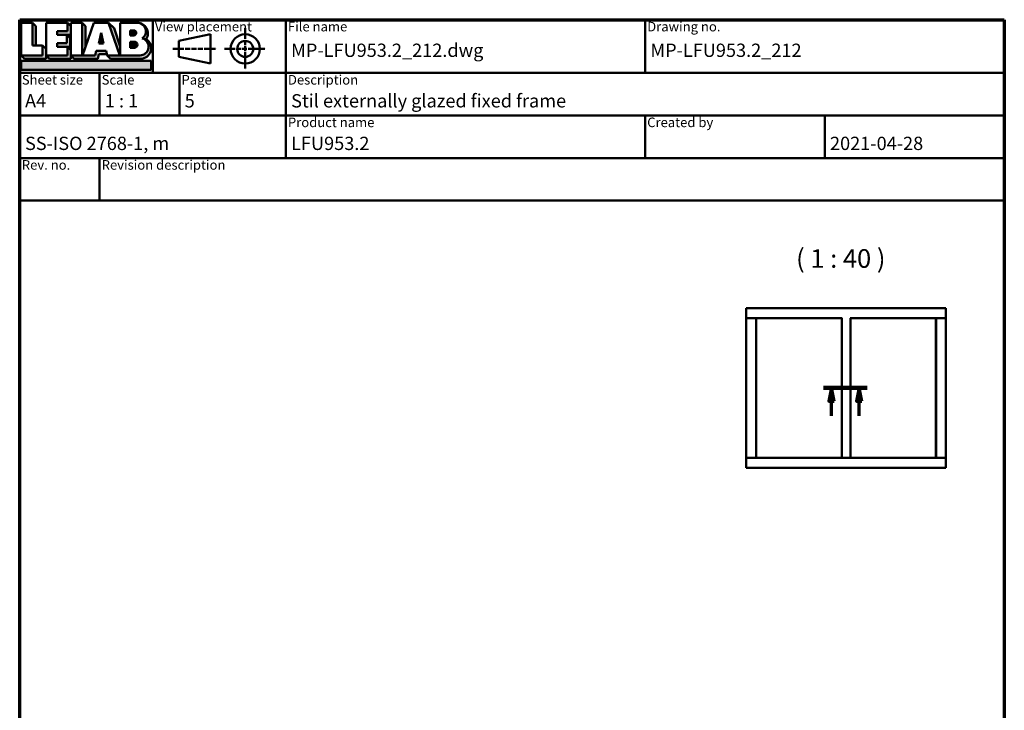
# Model space of a CAD drawing. Units: millimetres. Extents: x 13 to 821, y -287 to 287.
# Drawn here: x 15 to 200, y -140 to -10 of the extents above; entities that cross this region are included whole.
import ezdxf
from ezdxf.enums import TextEntityAlignment as Align

# ---------------------------------------------------------------- set-up
doc = ezdxf.new("R2018")
doc.units = ezdxf.units.MM
doc.linetypes.add('CHAIN', pattern=[0.35429999999999995, 0.2362, -0.0295, 0.0591, -0.0295])
doc.linetypes.add('DASHED', pattern=[0.2068, 0.1655, -0.0413])
for name, color, linetype, lineweight in [('Border (ISO)', 8, 'Continuous', 70), ('Hatch (ISO)', 8, 'Continuous', 18), ('Section Line (ISO)', 3, 'CHAIN', 70), ('Symbol (ISO)', 3, 'Continuous', 25), ('Title (ISO)', 8, 'Continuous', 50), ('Visible (ISO)', 7, 'Continuous', 50)]:
    doc.layers.add(name, color=color, linetype=linetype, lineweight=lineweight)
doc.styles.add('Note Text (ISO)', font='tahoma.ttf')
doc.styles.get("Standard").update_dxf_attribs({"font": 'calibri.ttf'})

# ---------------------------------------------------------------- blocks, each defined once
blk = doc.blocks.new('Borders LEIAB A4 Border')
at = {"layer": 'Border (ISO)'}
for p, q in [((14.99999999999995, 287), (200, 287)), ((15, 9.999999999999975), (14.99999999999995, 287)), ((200, 287), (200, 10))]:
    blk.add_line(p, q, dxfattribs=at)
blk = doc.blocks.new('Title Blocks LEIAB A4 en2')
at = {"layer": 'Hatch (ISO)'}
for points in [[(20.16179764687418, 199.9152215911035), (20.79979764687419, 199.9152215911035), (20.79979764687418, 203.5292215911035), (20.16179764687418, 204.1672215911035)], [(24.79479764687418, 201.8822215911035), (25.43279764687418, 201.8822215911035), (25.43279764687418, 201.9222215911035), (27.34379764687418, 201.9222215911035), (27.34379764687418, 203.5292215911035), (26.70579764687417, 204.1672215911035), (26.70579764687418, 202.5602215911035), (24.79479764687418, 202.5602215911035)], [(29.46979764687418, 198.0242215911035), (27.34379764687418, 198.0242215911035), (27.98179764687415, 197.3862215911035), (32.43001855572033, 197.3862215911035), (32.62179968850064, 198.2372215911035), (34.14535828930649, 198.2372215911035), (34.00157877965449, 198.8752215911035), (32.11157877965449, 198.8752215911035), (31.91979764687418, 198.0242215911035), (29.55679764687418, 198.0242215911035), (30.10779764687418, 199.6244417847029), (30.10779764687418, 203.5292215911035), (29.46979764687418, 204.1672215911035)], [(24.79479764687418, 199.6322215911036), (25.43279764687418, 199.6322215911036), (25.43279764687418, 199.6722215911035), (27.21379764687418, 199.6722215911035), (27.21379764687418, 201.2442215911035), (26.57579764687419, 201.8822215911035), (26.57579764687419, 200.3102215911035), (24.79479764687418, 200.3102215911035)], [(33.05657877965449, 202.2762215911035), (32.61707877965449, 200.2932215911035), (33.49607877965449, 200.2932215911035)], [(18.03579764687418, 198.0242215911035), (18.67379764687415, 197.3862215911035), (22.68979764687418, 197.3862215911035), (22.68979764687418, 199.2772215911035), (22.05179764687418, 199.9152215911035), (22.05179764687418, 198.0242215911035)], [(22.68979764687418, 198.0242215911035), (23.32779764687415, 197.3862215911035), (27.34379764687418, 197.3862215911035), (27.34379764687418, 198.9942215911036), (26.70579764687417, 199.6322215911036), (26.70579764687417, 198.0242215911035)], [(42.44935991243481, 197.0132215911035), (42.44935991243481, 195.3232215911035), (18.03579764687418, 195.3232215911035), (18.03579764687418, 197.0132215911035)]]:
    blk.add_hatch(color=256, dxfattribs=at).paths.add_polyline_path(points)
h = blk.add_hatch(color=256, dxfattribs=at)
edge = h.paths.add_edge_path()
edge.add_line((34.44115538399639, 204.1672215911035), (36.55635991243481, 198.0242215911035))
edge.add_line((36.55635991243481, 198.0242215911035), (34.19335991243481, 198.0242215911035))
edge.add_line((34.19335991243481, 198.0242215911035), (34.83135991243477, 197.3862215911035))
edge.add_line((34.83135991243478, 197.3862215911035), (40.44335991243481, 197.3862215911035))
edge.add_arc((40.4433599124348, 199.3922215911035), 2.006, 270, 417.7769442907888)
edge.add_line((41.51299269164682, 201.0892548016316), (40.77355450788123, 201.2248519777127))
edge.add_arc((40.33035991243481, 199.6552215911035), 1.631, -90, 74.23265385557198, ccw=False)
edge.add_line((40.33035991243481, 198.0242215911035), (36.64335991243481, 198.0242215911035))
edge.add_line((36.64335991243482, 198.0242215911035), (36.64335991243482, 199.7312063692968))
edge.add_line((36.64335991243482, 199.7312063692968), (35.47026993613203, 203.1381070389678))
edge.add_line((35.47026993613203, 203.1381070389679), (34.44115538399639, 204.1672215911035))
h = blk.add_hatch(color=256, dxfattribs=at)
edge = h.paths.add_edge_path()
edge.add_line((40.77355450788123, 201.2248519777128), (41.51299269164682, 201.0892548016316))
edge.add_arc((39.82835991243481, 202.1672215911035), 2.000000000000001, 327.3855390956992, 450.0000000000003)
edge.add_arc((39.82835991243481, 202.5442215911035), 1.623, -54.382239832680625, 90, ccw=False)
h = blk.add_hatch(color=256, dxfattribs=at)
edge = h.paths.add_edge_path()
edge.add_line((39.17935991243481, 202.7322215911035), (38.50135991243481, 202.7322215911035))
edge.add_line((38.50135991243481, 202.7322215911035), (38.50135991243481, 201.8032215911035))
edge.add_line((38.50135991243481, 201.8032215911035), (39.1793599124348, 201.8032215911035))
edge.add_arc((39.17935991243481, 202.2677215911035), 0.464500000000001, 270, 450)
h = blk.add_hatch(color=256, dxfattribs=at)
edge = h.paths.add_edge_path()
edge.add_line((38.50135991243481, 200.6002215911035), (38.50135991243481, 199.4592215911035))
edge.add_line((38.50135991243481, 199.4592215911035), (39.28535991243481, 199.4592215911035))
edge.add_arc((39.28535991243481, 200.0297215911035), 0.5704999999999982, 270, 450)
edge.add_line((39.28535991243481, 200.6002215911035), (38.50135991243481, 200.6002215911035))
at = {"layer": 'Title (ISO)'}
for p, q in [((17.74257877965449, 204.7452215911035), (202.7425787796545, 204.7452215911035)), ((17.7425787796545, 170.7452215911035), (17.74257877965449, 204.7452215911035)), ((18.03579764687418, 204.1672215911035), (18.03579764687418, 198.0242215911035)), ((20.16179764687418, 204.1672215911035), (18.03579764687418, 204.1672215911035)), ((20.16179764687418, 199.9152215911035), (20.16179764687418, 204.1672215911035)), ((20.16179764687418, 204.1672215911035), (20.79979764687418, 203.5292215911035)), ((20.79979764687418, 203.5292215911035), (20.79979764687419, 199.9152215911035)), ((22.68979764687418, 204.1672215911035), (22.68979764687418, 198.0242215911035)), ((26.70579764687417, 204.1672215911035), (22.68979764687418, 204.1672215911035)), ((26.70579764687418, 202.5602215911035), (26.70579764687417, 204.1672215911035)), ((26.70579764687417, 204.1672215911035), (27.34379764687418, 203.5292215911035)), ((27.34379764687418, 204.1672215911035), (29.46979764687418, 204.1672215911035)), ((27.34379764687418, 198.0242215911035), (27.34379764687418, 204.1672215911035)), ((27.34379764687418, 203.5292215911035), (27.34379764687418, 201.9222215911035)), ((29.46979764687418, 204.1672215911035), (29.46979764687418, 198.0242215911035)), ((29.46979764687418, 204.1672215911035), (30.10779764687418, 203.5292215911035)), ((29.55679764687418, 198.0242215911035), (31.67200217531259, 204.1672215911035)), ((30.10779764687418, 203.5292215911035), (30.10779764687418, 199.6244417847029)), ((31.67200217531259, 204.1672215911035), (34.44115538399639, 204.1672215911035)), ((34.44115538399639, 204.1672215911035), (36.55635991243481, 198.0242215911035)), ((34.44115538399639, 204.1672215911035), (35.47026993613203, 203.1381070389679)), ((36.64335991243481, 204.1672215911035), (39.82835991243481, 204.1672215911035)), ((36.64335991243482, 199.7312063692968), (36.64335991243481, 204.1672215911035)), ((36.64335991243482, 199.7312063692968), (36.64335991243481, 204.1672215911035)), ((36.64335991243481, 204.1672215911035), (39.82835991243481, 204.1672215911035)), ((42.7425787796545, 204.7452215911035), (42.7425787796545, 194.7452215911035)), ((67.74257877965451, 204.7452215911035), (67.74257877965451, 178.7452215911035)), ((135.2425787796545, 204.7452215911035), (135.2425787796545, 194.7452215911035)), ((202.7425787796545, 204.7452215911035), (202.7425787796545, 170.7452215911035)), ((24.79479764687418, 201.8822215911035), (24.79479764687418, 202.5602215911035)), ((24.79479764687418, 202.5602215911035), (26.70579764687418, 202.5602215911035)), ((26.57579764687419, 201.8822215911035), (24.79479764687418, 201.8822215911035)), ((27.34379764687418, 201.9222215911035), (25.43279764687418, 201.9222215911035)), ((25.43279764687418, 201.9222215911035), (25.43279764687418, 201.8822215911035)), ((26.57579764687419, 200.3102215911035), (26.57579764687419, 201.8822215911035)), ((26.57579764687419, 201.8822215911035), (27.21379764687418, 201.2442215911035)), ((33.05657877965449, 202.2762215911035), (32.61707877965449, 200.2932215911035)), ((33.49607877965449, 200.2932215911035), (33.05657877965449, 202.2762215911035)), ((35.47026993613203, 203.1381070389679), (36.64335991243482, 199.7312063692968)), ((39.17935991243481, 202.7322215911035), (38.50135991243481, 202.7322215911035)), ((38.50135991243481, 202.7322215911035), (38.50135991243481, 201.8032215911035)), ((38.50135991243481, 201.8032215911035), (39.17935991243481, 201.8032215911035)), ((53.61757877965449, 201.9952215911035), (47.61757877965449, 200.7452215911035)), ((53.61757877965449, 196.4952215911035), (53.61757877965449, 201.9952215911035)), ((22.05179764687418, 199.9152215911035), (20.16179764687418, 199.9152215911035)), ((22.05179764687418, 198.0242215911035), (22.05179764687418, 199.9152215911035)), ((22.68979764687418, 199.2772215911035), (22.05179764687418, 199.9152215911035)), ((24.79479764687418, 199.6322215911036), (24.79479764687418, 200.3102215911035)), ((24.79479764687418, 200.3102215911035), (26.57579764687419, 200.3102215911035)), ((27.21379764687418, 201.2442215911035), (27.21379764687418, 199.6722215911035)), ((32.61707877965449, 200.2932215911035), (33.49607877965449, 200.2932215911035)), ((38.50135991243481, 200.6002215911035), (38.50135991243481, 199.4592215911035)), ((39.28535991243481, 200.6002215911035), (38.50135991243481, 200.6002215911035)), ((41.51299269164682, 201.0892548016316), (40.77355450788123, 201.2248519777128)), ((47.61757877965449, 200.7452215911035), (47.61757877965449, 197.7452215911035)), ((18.03579764687418, 198.0242215911035), (22.05179764687418, 198.0242215911035)), ((18.03579764687418, 198.0242215911035), (18.67379764687415, 197.3862215911035)), ((22.68979764687418, 197.3862215911035), (22.68979764687418, 199.2772215911035)), ((22.68979764687418, 198.0242215911035), (26.70579764687417, 198.0242215911035)), ((22.68979764687418, 198.0242215911035), (23.32779764687415, 197.3862215911035)), ((26.70579764687417, 199.6322215911036), (24.79479764687418, 199.6322215911036)), ((27.21379764687418, 199.6722215911035), (25.43279764687418, 199.6722215911035)), ((25.43279764687418, 199.6722215911035), (25.43279764687418, 199.6322215911036)), ((26.70579764687417, 198.0242215911035), (26.70579764687417, 199.6322215911036)), ((27.34379764687418, 198.9942215911036), (26.70579764687417, 199.6322215911036)), ((27.34379764687418, 197.3862215911035), (27.34379764687418, 198.9942215911036)), ((29.46979764687418, 198.0242215911035), (27.34379764687418, 198.0242215911035)), ((27.34379764687418, 198.0242215911035), (27.98179764687415, 197.3862215911035)), ((31.91979764687418, 198.0242215911035), (29.55679764687418, 198.0242215911035)), ((32.11157877965449, 198.8752215911035), (31.91979764687418, 198.0242215911035)), ((34.00157877965449, 198.8752215911035), (32.11157877965449, 198.8752215911035)), ((32.43001855572033, 197.3862215911035), (32.62179968850064, 198.2372215911035)), ((32.62179968850064, 198.2372215911035), (34.14535828930649, 198.2372215911035)), ((34.19335991243481, 198.0242215911035), (34.00157877965449, 198.8752215911035)), ((36.55635991243481, 198.0242215911035), (34.19335991243481, 198.0242215911035)), ((34.19335991243481, 198.0242215911035), (34.83135991243478, 197.3862215911035)), ((36.64335991243482, 198.0242215911035), (36.64335991243482, 199.7312063692968)), ((36.64335991243482, 198.0242215911035), (40.33035991243481, 198.0242215911035)), ((38.50135991243481, 199.4592215911035), (39.28535991243481, 199.4592215911035)), ((18.03579764687418, 197.0132215911035), (42.44935991243481, 197.0132215911035)), ((18.03579764687418, 195.3232215911035), (18.03579764687418, 197.0132215911035)), ((18.67379764687415, 197.3862215911035), (22.68979764687418, 197.3862215911035)), ((23.32779764687415, 197.3862215911035), (27.34379764687418, 197.3862215911035)), ((27.98179764687415, 197.3862215911035), (32.43001855572033, 197.3862215911035)), ((34.83135991243478, 197.3862215911035), (40.4433599124348, 197.3862215911035)), ((42.44935991243481, 197.0132215911035), (42.44935991243481, 195.3232215911035)), ((47.61757877965449, 197.7452215911035), (53.61757877965449, 196.4952215911035)), ((202.7425787796545, 194.7452215911035), (17.7425787796545, 194.7452215911035)), ((42.44935991243481, 195.3232215911035), (18.03579764687418, 195.3232215911035)), ((32.74257877965449, 194.7452215911035), (32.7425787796545, 186.7452215911035)), ((47.7425787796545, 194.7452215911035), (47.7425787796545, 186.7452215911035)), ((202.7425787796545, 186.7452215911035), (17.7425787796545, 186.7452215911035)), ((135.2425787796545, 186.7452215911035), (135.2425787796545, 178.7452215911035)), ((168.9925787796545, 186.7452215911035), (168.9925787796545, 178.7452215911035)), ((202.7425787796545, 178.7452215911035), (17.7425787796545, 178.7452215911035)), ((32.7425787796545, 178.7452215911035), (32.7425787796545, 170.7452215911035)), ((202.7425787796545, 170.7452215911035), (17.7425787796545, 170.7452215911035))]:
    blk.add_line(p, q, dxfattribs=at)
at = {"layer": 'Title (ISO)', "linetype": 'DASHED', "ltscale": 5.353688716888428}
for p, q in [((60.1175787796545, 203.1202215911035), (60.1175787796545, 195.3702215911035)), ((56.24257877965449, 199.2452215911035), (63.9925787796545, 199.2452215911035))]:
    blk.add_line(p, q, dxfattribs=at)
at = {"layer": 'Title (ISO)', "linetype": 'DASHED', "ltscale": 5.699088096618652}
blk.add_line((46.4925787796545, 199.2452215911035), (54.7425787796545, 199.2452215911035), dxfattribs=at)
at = {"layer": 'Title (ISO)'}
for radius in [2.750000000000006, 1.500000000000005]:
    blk.add_circle((60.1175787796545, 199.2452215911035), radius, dxfattribs=at)
for centre, radius, start, end in [((39.82835991243481, 202.5442215911035), 1.623, 305.6177601673194, 90), ((39.82835991243481, 202.1672215911035), 2, 327.3855390956992, 90), ((39.17935991243481, 202.2677215911035), 0.464500000000001, 270, 90), ((39.28535991243481, 200.0297215911035), 0.5704999999999982, 270, 90), ((40.33035991243481, 199.6552215911035), 1.631, 270, 74.23265385557166), ((40.4433599124348, 199.3922215911035), 2.006, 270, 57.77694429078877)]:
    blk.add_arc(centre, radius, start, end, dxfattribs=at)
at = {"layer": 'Title (ISO)', "color": 8, "true_color": 0x808080, "char_height": 1.800000071525574, "attachment_point": 1, "style": 'Note Text (ISO)'}
for s, insert in [('\\fTahoma|b0|i0;\\H1.8000;View placement', (43.1425787796545, 204.3452215911035)), ('\\fTahoma|b0|i0;\\H1.8000;File name', (68.1425787796545, 204.3452215911035)), ('\\fTahoma|b0|i0;\\H1.8000;Drawing no.', (135.6425787796545, 204.3452215911035)), ('\\fTahoma|b0|i0;\\H1.8000;Sheet size', (18.1425787796545, 194.3452215911035)), ('\\fTahoma|b0|i0;\\H1.8000;Scale', (33.1425787796545, 194.3452215911035)), ('\\fTahoma|b0|i0;\\H1.8000;Page', (48.1425787796545, 194.3452215911035)), ('\\fTahoma|b0|i0;\\H1.8000;Description', (68.14257877965451, 194.3452215911035)), ('\\fTahoma|b0|i0;\\H1.8000;Product name', (68.14257877965451, 186.3452215911035)), ('\\fTahoma|b0|i0;\\H1.8000;Created by', (135.6425787796545, 186.3452215911035)), ('\\fTahoma|b0|i0;\\H1.8000;Rev. no.', (18.14257877965449, 178.3452215911035)), ('\\fTahoma|b0|i0;\\H1.8000;Revision description', (33.1425787796545, 178.3452215911035))]:
    blk.add_mtext(s, dxfattribs=dict(at, insert=insert))
at = {"layer": 'Title (ISO)', "insert": (18.7425787796545, 182.7452215911035), "char_height": 2.5, "attachment_point": 1, "style": 'Note Text (ISO)'}
blk.add_mtext('\\fTahoma|b0|i0;\\H2.5000;SS-ISO 2768-1, m', dxfattribs=at)
at = {"layer": 'Title (ISO)', "lineweight": 30, "flags": 104}
for tag, p in [('FILENAME', (68.7425787796545, 200.2452215911035)), ('TITLE', (136.2425787796545, 200.2452215911035)), ('Sheet_Size', (18.7425787796545, 190.7452215911035)), ('Initial_View_Scale', (33.74257877965449, 190.7452215911035)), ('Sheet_Number', (48.74257877965449, 190.7452215911035)), ('<Beskrivning>', (68.7425787796545, 190.7452215911035)), ('<Produktnamn>', (68.7425787796545, 182.7452215911035)), ('CREATION_DATE', (169.9925787796545, 182.7452215911035)), ('REVISION_NUMBER', (18.7425787796545, 174.7452215911035)), ('STATUS', (33.74257877965449, 174.7452215911035))]:
    blk.add_attdef(tag, text='', height=2.5, dxfattribs=at).set_placement(p, align=Align.TOP_LEFT)
blk = doc.blocks.new('2dTransSection5')
at = {"layer": 'Section Line (ISO)', "linetype": 'CHAIN', "ltscale": 9.065657615661621}
blk.add_line((166.0449446548666, 217.767963327962), (174.2034189941105, 217.767963327962), dxfattribs=at)
at = {"layer": 'Section Line (ISO)', "linetype": 'Continuous', "lineweight": 140}
blk.add_line((166.0449446548666, 217.767963327962), (174.2034189941105, 217.767963327962), dxfattribs=at)
at = {"layer": 'Section Line (ISO)', "linetype": 'Continuous'}
for p, q in [((167.5449446548666, 217.767963327962), (167.0449446548666, 215.267963327962)), ((167.5449446548666, 215.267963327962), (167.5449446548666, 217.767963327962)), ((168.0449446548666, 215.267963327962), (167.5449446548666, 217.767963327962)), ((172.7034189941105, 217.767963327962), (172.2034189941105, 215.267963327962)), ((172.7034189941105, 215.267963327962), (172.7034189941105, 217.767963327962)), ((173.2034189941105, 215.267963327962), (172.7034189941105, 217.767963327962)), ((167.0449446548666, 215.267963327962), (168.0449446548666, 215.267963327962)), ((167.5449446548666, 212.5478100735067), (167.5449446548666, 215.267963327962)), ((172.2034189941105, 215.267963327962), (173.2034189941105, 215.267963327962)), ((172.7034189941105, 212.5478100735067), (172.7034189941105, 215.267963327962))]:
    blk.add_line(p, q, dxfattribs=at)
at = {"layer": 'Section Line (ISO)', "linetype": 'Continuous', "flags": 128}
for points in [[(168.0449445397721, 215.267963327962), (167.5449445397721, 217.767963327962), (167.0449445397721, 215.267963327962), (168.0449445397721, 215.267963327962)], [(173.2034189851151, 215.267963327962), (172.7034189851151, 217.767963327962), (172.2034189851151, 215.267963327962), (173.2034189851151, 215.267963327962)]]:
    blk.add_lwpolyline(points, dxfattribs=at)
at = {"layer": 'Section Line (ISO)'}
for points in [[(168.0449445397721, 215.267963327962), (167.5449445397721, 217.767963327962), (167.0449445397721, 215.267963327962), (168.0449445397721, 215.267963327962)], [(173.2034189851151, 215.267963327962), (172.7034189851151, 217.767963327962), (172.2034189851151, 215.267963327962), (173.2034189851151, 215.267963327962)]]:
    blk.add_solid(points, dxfattribs=at)

msp = doc.modelspace()

# ---------------------------------------------------------------- linework, layer by layer
at = {"layer": 'Visible (ISO)'}
for p, q in [((151.5739205510483, -64.28203667203806), (151.5239205510483, -64.23203667203808)), ((151.5239205510483, -66.08203667203807), (151.5239205510483, -64.23203667203808)), ((189.0239205510483, -64.23203667203808), (151.5239205510483, -64.23203667203808)), ((189.0239205510483, -64.23203667203808), (188.9739205510483, -64.28203667203806)), ((189.0239205510483, -66.08203667203807), (189.0239205510483, -64.23203667203808)), ((151.5239205510483, -66.08203667203807), (151.5739205510483, -66.03203667203806)), ((169.4739205510484, -66.08203667203807), (151.5239205510483, -66.08203667203807)), ((151.5239205510483, -66.08203667203807), (153.3739205510483, -66.08203667203807)), ((151.5239205510483, -66.08203667203807), (151.5739205510483, -66.13203667203805)), ((151.5239205510483, -66.08203667203807), (151.5239205510483, -92.38203667203808)), ((153.3239205510483, -66.13203667203805), (153.3739205510483, -66.08203667203807)), ((153.3739205510483, -66.08203667203807), (153.3739205510483, -92.38203667203808)), ((153.3854205510484, -92.37053667203807), (153.3854205510484, -66.09353667203806)), ((153.3854205510484, -66.09353667203806), (169.4449205510483, -66.09353667203806)), ((169.4449205510483, -66.09353667203806), (169.4449205510483, -92.37053667203807)), ((169.4739205510484, -92.38203667203808), (169.4739205510484, -66.0820366720381)), ((169.4739251853961, -66.08203203769034), (169.5239205510484, -66.13202740334259)), ((171.0239205510484, -66.13202740334259), (171.0739159167006, -66.08203203769034)), ((189.0239205510483, -66.08203667203807), (171.0739205510483, -66.08203667203807)), ((171.0739205510483, -92.38203667203808), (171.0739205510483, -66.0820366720381)), ((171.1029205510483, -92.3705366720381), (171.1029205510483, -66.09353667203808)), ((171.1029205510483, -66.09353667203808), (187.1624205510483, -66.09353667203808)), ((187.1624205510483, -66.09353667203808), (187.1624205510483, -92.3705366720381)), ((189.0239205510483, -66.08203667203807), (187.1739205510484, -66.08203667203807)), ((187.1739205510484, -66.0820366720381), (187.2239205510483, -66.13203667203808)), ((187.1739205510484, -92.38203667203808), (187.1739205510484, -66.08203667203807)), ((188.9739205510483, -66.03203667203806), (189.0239205510483, -66.08203667203807)), ((188.9739205510483, -66.13203667203808), (189.0239205510483, -66.0820366720381)), ((189.0239205510483, -92.38203667203808), (189.0239205510483, -66.08203667203807)), ((151.5739205510483, -92.33203667203807), (151.5239205510483, -92.38203667203805)), ((151.5739205510483, -92.4320366720381), (151.5239205510483, -92.38203667203808)), ((151.5239205510483, -92.38203667203808), (151.5239205510483, -94.23203667203808)), ((151.5239205510483, -92.38203667203808), (189.0239205510483, -92.38203667203808)), ((151.5239205510483, -92.38203667203808), (153.3739205510483, -92.38203667203808)), ((153.3739205510483, -92.38203667203805), (153.3239205510483, -92.33203667203807)), ((169.4449205510483, -92.37053667203807), (153.3854205510484, -92.37053667203807)), ((169.5239205510484, -92.3320366720381), (169.4739205510484, -92.38203667203808)), ((169.4739205510484, -92.38203667203808), (171.0739205510483, -92.38203667203808)), ((171.0739205510483, -92.38203667203808), (171.0239205510484, -92.3320366720381)), ((187.1624205510483, -92.3705366720381), (171.1029205510483, -92.3705366720381)), ((187.2239205510483, -92.3320366720381), (187.1739205510484, -92.38203667203808)), ((189.0239205510483, -92.38203667203808), (187.1739205510484, -92.38203667203808)), ((189.0239205510483, -92.38203667203808), (188.9739205510483, -92.3320366720381)), ((189.0239205510483, -92.38203667203808), (188.9739205510483, -92.4320366720381)), ((189.0239205510483, -92.38203667203808), (189.0239205510483, -94.23203667203808)), ((151.5239205510483, -94.23203667203808), (151.5739205510483, -94.1820366720381)), ((151.5239205510483, -94.23203667203808), (189.0239205510483, -94.23203667203808)), ((188.9739205510483, -94.1820366720381), (189.0239205510483, -94.23203667203808))]:
    msp.add_line(p, q, dxfattribs=at)

# ---------------------------------------------------------------- block references
msp.add_blockref('Borders LEIAB A4 Border', (0, -297))
ref = msp.add_blockref('Title Blocks LEIAB A4 en2', (-2.742578779654494, -214.7452215911035))
lines = msp.add_mtext('MP-LFU953.2_212.dwg', dxfattribs={"layer": 'Title (ISO)', "insert": (66, -14.50000000000003), "char_height": 2.5, "attachment_point": 1})
ref.add_attrib('FILENAME', '', (66, -14.50000000000003), dxfattribs={"flags": 104}).embed_mtext(lines)
lines = msp.add_mtext('MP-LFU953.2_212', dxfattribs={"layer": 'Title (ISO)', "insert": (133.5, -14.50000000000003), "char_height": 2.5, "attachment_point": 1})
ref.add_attrib('TITLE', '', (133.5, -14.50000000000003), dxfattribs={"flags": 104}).embed_mtext(lines)
lines = msp.add_mtext('A4', dxfattribs={"layer": 'Title (ISO)', "insert": (16, -24.00000000000003), "char_height": 2.5, "attachment_point": 1})
ref.add_attrib('Sheet_Size', '', (16, -24.00000000000003), dxfattribs={"flags": 104}).embed_mtext(lines)
lines = msp.add_mtext('1 : 1', dxfattribs={"layer": 'Title (ISO)', "insert": (31, -24.00000000000003), "char_height": 2.5, "attachment_point": 1})
ref.add_attrib('Initial_View_Scale', '', (31, -24.00000000000003), dxfattribs={"flags": 104}).embed_mtext(lines)
lines = msp.add_mtext('5', dxfattribs={"layer": 'Title (ISO)', "insert": (46, -24.00000000000003), "char_height": 2.5, "attachment_point": 1})
ref.add_attrib('Sheet_Number', '', (46, -24.00000000000003), dxfattribs={"flags": 104}).embed_mtext(lines)
lines = msp.add_mtext('LFU953.2', dxfattribs={"layer": 'Title (ISO)', "insert": (66, -32.00000000000003), "char_height": 2.5, "attachment_point": 1})
ref.add_attrib('<Produktnamn>', '', (66, -32.00000000000003), dxfattribs={"flags": 104}).embed_mtext(lines)
lines = msp.add_mtext('2021-04-28', dxfattribs={"layer": 'Title (ISO)', "insert": (167.25, -32.00000000000003), "char_height": 2.5, "attachment_point": 1})
ref.add_attrib('CREATION_DATE', '', (167.25, -32.00000000000003), dxfattribs={"flags": 104}).embed_mtext(lines)
lines = msp.add_mtext('Stil externally glazed fixed frame', dxfattribs={"layer": 'Title (ISO)', "insert": (66, -24.00000000000003), "char_height": 2.5, "attachment_point": 1})
ref.add_attrib('<Beskrivning>', '', (66, -24.00000000000003), dxfattribs={"flags": 104}).embed_mtext(lines)
at = {"layer": 'Section Line (ISO)'}
msp.add_blockref('2dTransSection5', (0, -297), dxfattribs=at)

# ---------------------------------------------------------------- texts
at = {"layer": 'Symbol (ISO)', "insert": (160.8825210994996, -57.73203667203811), "char_height": 3.499999940395355, "attachment_point": 7, "style": 'Note Text (ISO)'}
msp.add_mtext('( 1 : 40 )', dxfattribs=at)

doc.saveas('drawing.dxf')
